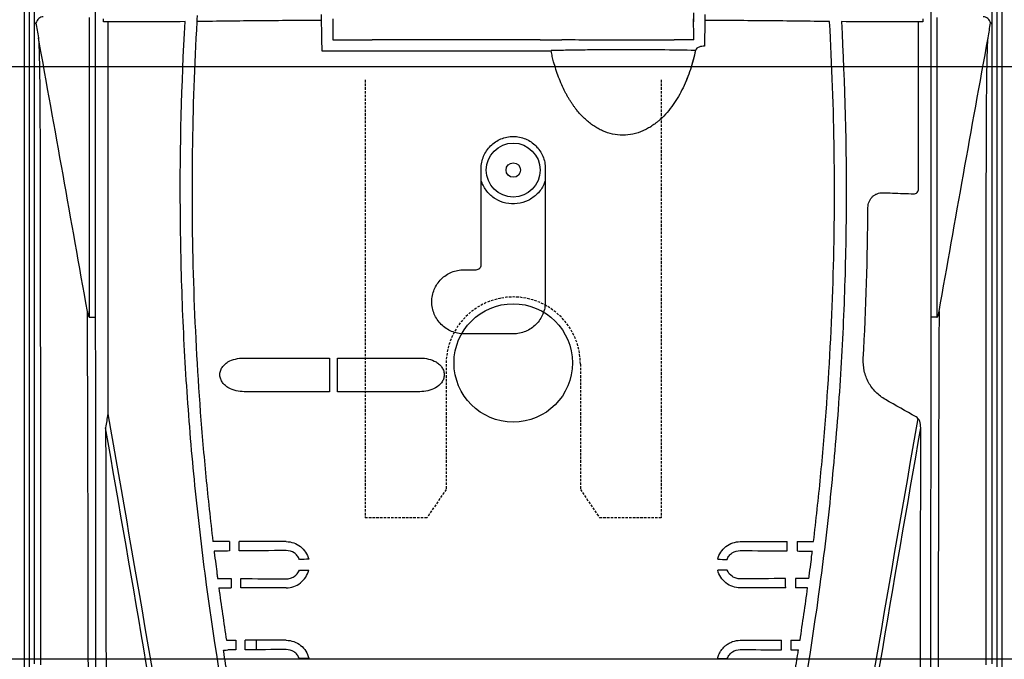
# Model space of a CAD drawing. Units: millimetres. Extents: x -3402 to 8400, y -2 to 6340.
# Drawn here: x 1698 to 1798, y 3941 to 4006 of the extents above; entities that cross this region are included whole.
import ezdxf
from ezdxf.enums import TextEntityAlignment as Align

# ---------------------------------------------------------------- set-up
doc = ezdxf.new("R2010")
doc.units = ezdxf.units.MM
doc.header["$MEASUREMENT"] = 0
doc.linetypes.add('DASHED2', pattern=[0.375, 0.25, -0.125])
doc.linetypes.add('HIDDEN', pattern=[0.375, 0.25, -0.125])
for name, color, linetype, lineweight in [('2DE_OBJ_LAMEL-APP', 130, 'Continuous', 25), ('2DE_OBJ_Lamel-DISTR', 255, 'Continuous', 18), ('2DE_TXTNUM', 11, 'Continuous', 9)]:
    doc.layers.add(name, color=color, linetype=linetype, lineweight=lineweight)
doc.layers.add('2DE_TXTPAR', color=41, linetype='Continuous')
doc.layers.add('Zaciski', color=30, linetype='DASHED2')
doc.layers.add('LAM_MONT', color=1, linetype='Continuous', plot=False)
doc.styles.add('CP_ATTR', font='ARIAL.TTF')
doc.styles.add('CP_ELATT', font='ARIAL.TTF')

# ---------------------------------------------------------------- blocks, each defined once
blk = doc.blocks.new('LML_73_81005_01')
at = {"layer": 'LAM_MONT'}
blk.add_circle((0, 0), 6, dxfattribs=at)
blk = doc.blocks.new('2dlam_73-81005-07_ztv0jtm')
at = {"layer": 'LAM_MONT'}
blk.add_lwpolyline([(0, -30), (907, -30), (907, 30), (0, 30)], close=True, dxfattribs=at)
blk.add_blockref('LML_73_81005_01', (753.5, 0))
at = {"linetype": 'ByBlock', "style": 'CP_ATTR', "flags": 9}
for tag, p in [('ORDER-NO', (1.07, -29.403)), ('PRODUCER', (1.07, -29.404)), ('NAME', (1.071, -29.397)), ('NUMBER', (1.071, -29.399)), ('GROUP', (1.071, -29.4)), ('ARTICLE', (1.071, -29.401)), ('CHARACTER', (1.078, -29.401)), ('TAG', (1.08, -29.397)), ('VOLTAGE', (1.081, -29.404)), ('OTHER', (1.082, -29.399)), ('POWER', (1.082, -29.403))]:
    blk.add_attdef(tag, text='', height=0.0005, dxfattribs=at).set_placement(p, align=Align.MIDDLE_LEFT)
blk = doc.blocks.new('2dapa_ars26v_apa-04_f6p1x6k')
for p, q in [((-49.5, -240.122), (-49.5, 276.878)), ((49.5, 276.878), (49.5, -240.122)), ((-49, -273.712), (-49, -95.753)), ((49, -95.622), (49, -273.712)), ((-18.29, -152.249), (-18.29, -152.273)), ((16.29, -152.272), (16.29, -152.278)), ((18.29, -152.273), (18.29, -152.249)), ((0, -182.056), (0, -182.024)), ((-26.028, -213.113), (-26.028, -214.072))]:
    blk.add_line(p, q)
at = {"flags": 128}
blk.add_lwpolyline([(2.714, -152.266), (0.587, -152.266), (-1.539, -152.266), (-3.666, -152.266), (-5.793, -152.266), (-7.919, -152.267), (-10.045, -152.268), (-12.17, -152.269), (-14.295, -152.27)], dxfattribs=at)
for radius in [2.732, 0.733]:
    blk.add_circle((0, -165.458), radius)
for centre, start, end in [((-41.167, -159.287), 89.3633, 92.15958), ((41.166, -159.287), 87.84042, 90.6367)]:
    blk.add_arc(centre, 8.846, start, end)
for points, degree in [([(-48.5, -150.669), (-48.5, -147.974), (-48.5, -145.157), (-48.5, -142.217)], 3), ([(48.5, -142.217), (48.5, -145.157), (48.5, -147.974), (48.5, -150.669)], 3), ([(-42.341, -149.435), (-42.342, -159.738), (-42.342, -170.042), (-42.341, -180.345)], 3), ([(18.266, -149.507), (18.274, -150.437)], 1), ([(42.34, -180.345), (42.341, -170.042), (42.342, -159.738), (42.34, -149.435)], 3), ([(-48.5, -150.669), (-48.5, -150.622), (-48.451, -150.577), (-48.359, -150.541)], 3), ([(-48.359, -150.541), (-48.269, -151.04), (-48.2, -151.542), (-48.11, -152.041)], 3), ([(-42.912, -180.378), (-42.913, -170.253), (-42.913, -160.126), (-42.912, -150)], 3), ([(-41.5, -150.447), (-41.5, -150.336), (-41.5, -150.228), (-41.5, -150.141)], 3), ([(-33.241, -150.414), (-35.854, -150.438), (-38.464, -150.453), (-41.069, -150.442)], 3), ([(-41.069, -150.442), (-41.069, -163.685), (-41.069, -176.929), (-41.069, -190.17)], 3), ([(-32.049, -150.402), (-32.05, -150.411), (-32.05, -150.42), (-32.051, -150.429)], 3), ([(-19.42, -150.294), (-19.422, -150.071), (-19.421, -149.855), (-19.416, -149.681)], 3), ([(-18.272, -150.117), (-18.278, -150.828), (-18.284, -151.538), (-18.29, -152.249)], 3), ([(18.29, -152.249), (18.284, -151.538), (18.277, -150.828), (18.271, -150.117)], 3), ([(19.419, -150.294), (19.413, -150.623), (19.407, -150.951), (19.4, -151.28)], 3), ([(19.415, -149.681), (19.42, -149.855), (19.422, -150.071), (19.419, -150.294)], 3), ([(32.05, -150.429), (32.05, -150.42), (32.049, -150.411), (32.049, -150.402)], 3), ([(41.068, -150.442), (38.463, -150.453), (35.854, -150.438), (33.241, -150.414)], 3), ([(41.068, -167.364), (41.068, -161.723), (41.068, -156.082), (41.068, -150.442)], 3), ([(41.5, -150.141), (41.5, -150.228), (41.5, -150.336), (41.5, -150.447)], 3), ([(42.912, -150), (42.913, -160.126), (42.913, -170.253), (42.912, -180.378)], 3), ([(48.109, -152.041), (48.2, -151.542), (48.269, -151.04), (48.359, -150.541)], 3), ([(48.5, -150.669), (48.5, -150.622), (48.451, -150.577), (48.359, -150.541)], 3), ([(-43.144, -179.786), (-44.778, -170.531), (-46.433, -161.282), (-48.11, -152.041)], 3), ([(-18.29, -152.273), (-16.958, -152.272), (-15.627, -152.271), (-14.295, -152.27)], 3), ([(2.714, -152.266), (3.45, -152.266), (4.185, -152.266), (4.921, -152.266)], 3), ([(18.29, -152.273), (17.623, -152.273), (16.957, -152.272), (16.29, -152.272)], 3), ([(43.143, -179.786), (44.778, -170.531), (46.433, -161.282), (48.109, -152.041)], 3), ([(3.837, -153.409), (-3.9, -153.41), (-11.639, -153.411), (-19.36, -153.409)], 3), ([(3.831, -153.356), (3.832, -153.374), (3.834, -153.392), (3.838, -153.409)], 3), ([(18.461, -153.325), (18.459, -153.33), (18.458, -153.335), (18.457, -153.34)], 3), ([(-3.25, -175.056), (-3.25, -171.806), (-3.25, -168.556), (-3.25, -165.306)], 3), ([(3.25, -165.306), (3.25, -169.806), (3.25, -174.306), (3.25, -178.806)], 3), ([(35.461, -184.577), (35.749, -179.472), (35.907, -174.364), (35.935, -169.251)], 3), ([(-5, -175.556), (-4.584, -175.556), (-4.167, -175.556), (-3.75, -175.556)], 3), ([(0, -182.056), (-1.667, -182.056), (-3.334, -182.056), (-5, -182.056)], 3), ([(-27.339, -184.514), (-24.435, -184.514), (-21.527, -184.514), (-18.616, -184.514)], 3), ([(-17.817, -184.514), (-15.008, -184.514), (-12.198, -184.514), (-9.386, -184.514)], 3), ([(-18.613, -187.915), (-21.499, -187.915), (-24.383, -187.915), (-27.262, -187.915)], 3), ([(-9.456, -187.915), (-12.243, -187.915), (-15.029, -187.915), (-17.813, -187.915)], 3), ([(40.818, -190.468), (39.781, -189.884), (38.744, -189.299), (37.707, -188.713)], 3), ([(-41.069, -190.17), (-38.201, -206.537), (-35.397, -222.913), (-32.649, -239.284)], 3), ([(40.988, -190.628), (40.945, -190.561), (40.887, -190.507), (40.818, -190.468)], 3), ([(40.988, -190.628), (38.148, -206.842), (35.371, -223.065), (32.649, -239.283)], 3), ([(41.297, -191.563), (41.262, -191.35), (41.227, -191.135), (41.191, -190.919)], 3), ([(-33.131, -239.356), (-35.798, -223.425), (-38.519, -207.49), (-41.297, -191.563)], 3), ([(33.131, -239.355), (35.798, -223.425), (38.519, -207.489), (41.297, -191.563)], 3), ([(-28.757, -203.113), (-29.313, -203.114), (-29.867, -203.114), (-30.422, -203.114)], 3), ([(-28.757, -203.113), (-28.757, -203.429), (-28.756, -203.745), (-28.755, -204.06)], 3), ([(-27.755, -204.052), (-27.755, -203.739), (-27.754, -203.426), (-27.753, -203.113)], 3), ([(-22.999, -203.113), (-24.585, -203.113), (-26.169, -203.113), (-27.753, -203.113)], 3), ([(22.999, -203.113), (24.584, -203.113), (26.169, -203.113), (27.752, -203.113)], 3), ([(27.755, -204.052), (27.754, -203.739), (27.753, -203.426), (27.752, -203.113)], 3), ([(28.757, -203.113), (28.756, -203.429), (28.755, -203.745), (28.754, -204.06)], 3), ([(28.757, -203.113), (29.312, -203.114), (29.867, -203.114), (30.422, -203.114)], 3), ([(-28.755, -204.06), (-29.272, -204.064), (-29.789, -204.069), (-30.306, -204.074)], 3), ([(-23, -204.016), (-24.586, -204.027), (-26.171, -204.039), (-27.755, -204.052)], 3), ([(23, -204.016), (24.586, -204.027), (26.171, -204.039), (27.755, -204.052)], 3), ([(28.754, -204.06), (29.272, -204.064), (29.789, -204.069), (30.305, -204.074)], 3), ([(-20.723, -204.905), (-21.036, -204.906), (-21.349, -204.908), (-21.662, -204.91)], 3), ([(20.722, -204.905), (21.035, -204.906), (21.348, -204.908), (21.661, -204.91)], 3), ([(-21.664, -205.998), (-21.35, -206), (-21.036, -206.002), (-20.722, -206.003)], 3), ([(21.664, -205.998), (21.35, -206), (21.036, -206.002), (20.722, -206.003)], 3), ([(-29.953, -206.833), (-29.497, -206.837), (-29.04, -206.84), (-28.582, -206.844)], 3), ([(-28.582, -206.844), (-28.582, -207.162), (-28.581, -207.479), (-28.58, -207.797)], 3), ([(-27.6, -207.797), (-27.599, -207.482), (-27.598, -207.167), (-27.597, -206.852)], 3), ([(-27.597, -206.852), (-26.066, -206.865), (-24.534, -206.876), (-23, -206.886)], 3), ([(27.597, -206.852), (26.066, -206.865), (24.533, -206.876), (23, -206.886)], 3), ([(27.6, -207.797), (27.599, -207.482), (27.598, -207.167), (27.597, -206.852)], 3), ([(28.582, -206.844), (28.581, -207.162), (28.58, -207.479), (28.579, -207.797)], 3), ([(29.953, -206.833), (29.496, -206.837), (29.039, -206.84), (28.582, -206.844)], 3), ([(-29.824, -207.797), (-29.583, -209.571), (-29.325, -211.343), (-29.054, -213.113)], 3), ([(-29.824, -207.797), (-29.409, -207.797), (-28.994, -207.797), (-28.58, -207.797)], 3), ([(-22.999, -207.797), (-24.534, -207.797), (-26.068, -207.797), (-27.6, -207.797)], 3), ([(27.6, -207.797), (26.067, -207.797), (24.533, -207.797), (22.999, -207.797)], 3), ([(29.824, -207.797), (29.409, -207.797), (28.994, -207.797), (28.579, -207.797)], 3), ([(29.053, -213.113), (29.325, -211.343), (29.582, -209.571), (29.824, -207.797)], 3), ([(-29.054, -213.113), (-28.743, -213.113), (-28.431, -213.113), (-28.12, -213.113)], 3), ([(-28.12, -213.113), (-28.119, -213.438), (-28.118, -213.763), (-28.117, -214.088)], 3), ([(-27.173, -214.08), (-27.172, -213.758), (-27.17, -213.436), (-27.169, -213.113)], 3), ([(22.999, -213.113), (24.39, -213.113), (25.78, -213.113), (27.169, -213.113)], 3), ([(27.172, -214.08), (27.171, -213.758), (27.17, -213.436), (27.169, -213.113)], 3), ([(28.12, -213.113), (28.119, -213.438), (28.117, -213.763), (28.116, -214.088)], 3), ([(28.12, -213.113), (28.431, -213.113), (28.742, -213.113), (29.053, -213.113)], 3), ([(-28.117, -214.088), (-28.378, -214.09), (-28.639, -214.092), (-28.901, -214.094)], 3), ([(-23, -214.049), (-24.392, -214.059), (-25.783, -214.069), (-27.173, -214.08)], 3), ([(23, -214.049), (24.392, -214.059), (25.782, -214.069), (27.172, -214.08)], 3), ([(28.116, -214.088), (28.378, -214.09), (28.639, -214.092), (28.901, -214.094)], 3), ([(-20.715, -214.938), (-21.038, -214.94), (-21.361, -214.942), (-21.684, -214.944)], 3), ([(20.715, -214.938), (21.038, -214.94), (21.361, -214.942), (21.684, -214.944)], 3)]:
    blk.add_open_spline(points, degree=degree)
for points, knots in [([(-47.608, -149.917), (-47.695, -149.915), (-47.78, -149.931), (-47.94, -149.999), (-48.013, -150.048), (-48.203, -150.226), (-48.294, -150.379), (-48.359, -150.541)], [0, 0, 0, 0, 0.25, 0.25, 0.5, 0.5, 1, 1, 1, 1]), ([(-27.936, -226.276), (-29.179, -220.042), (-30.222, -213.777), (-31.489, -204.331), (-31.862, -201.173), (-32.506, -194.851), (-32.778, -191.686), (-33.221, -185.349), (-33.393, -182.177), (-33.635, -175.824), (-33.705, -172.645), (-33.766, -163.114), (-33.604, -156.762), (-33.241, -150.414)], [0, 0, 0, 0, 0.25, 0.25, 0.375, 0.375, 0.5, 0.5, 0.625, 0.625, 0.75, 0.75, 1, 1, 1, 1]), ([(-32.051, -150.429), (-32.555, -159.213), (-32.671, -168.016), (-32.263, -181.206), (-32.031, -185.597), (-31.536, -192.177), (-31.347, -194.367), (-30.921, -198.744), (-30.682, -200.93), (-30.422, -203.114)], [0, 0, 0, 0, 0.5, 0.5, 0.75, 0.75, 0.875, 0.875, 1, 1, 1, 1]), ([(-32.024, -149.79), (-32.029, -149.876), (-32.034, -149.974), (-32.043, -150.183), (-32.046, -150.291), (-32.049, -150.402)], [0, 0, 0, 0, 0.5, 0.5, 1, 1, 1, 1]), ([(-19.42, -150.294), (-21.527, -150.3), (-23.633, -150.314), (-27.843, -150.355), (-29.947, -150.381), (-32.049, -150.402)], [0, 0, 0, 0, 0.5, 0.5, 1, 1, 1, 1]), ([(-19.36, -153.409), (-19.367, -153.076), (-19.373, -152.742), (-19.379, -152.409), (-19.393, -151.704), (-19.406, -150.999), (-19.42, -150.294)], [0, 0, 0, 0, 0.001, 0.001, 0.001, 0.003115743, 0.003115743, 0.003115743, 0.003115743]), ([(32.049, -150.402), (29.947, -150.381), (27.842, -150.355), (23.633, -150.314), (21.526, -150.3), (19.419, -150.294)], [0, 0, 0, 0, 0.5, 0.5, 1, 1, 1, 1]), ([(33.241, -150.414), (33.604, -156.762), (33.765, -163.114), (33.705, -172.647), (33.634, -175.827), (33.392, -182.178), (33.221, -185.35), (32.778, -191.687), (32.506, -194.852), (31.861, -201.175), (31.489, -204.333), (30.222, -213.778), (29.178, -220.042), (27.936, -226.276)], [0, 0, 0, 0, 0.25, 0.25, 0.375, 0.375, 0.5, 0.5, 0.625, 0.625, 0.75, 0.75, 1, 1, 1, 1]), ([(30.422, -203.114), (30.682, -200.93), (30.921, -198.744), (31.347, -194.367), (31.536, -192.176), (32.03, -185.597), (32.263, -181.205), (32.671, -168.015), (32.555, -159.213), (32.05, -150.429)], [0, 0, 0, 0, 0.125, 0.125, 0.25, 0.25, 0.5, 0.5, 1, 1, 1, 1]), ([(48.359, -150.541), (48.326, -150.46), (48.288, -150.383), (48.195, -150.237), (48.14, -150.167), (48.013, -150.049), (47.94, -149.999), (47.781, -149.932), (47.695, -149.915), (47.607, -149.917)], [0, 0, 0, 0, 0.25, 0.25, 0.5, 0.5, 0.75, 0.75, 1, 1, 1, 1]), ([(-48.5, -215.495), (-48.5, -204.717), (-48.5, -193.923), (-48.5, -177.711), (-48.5, -172.303), (-48.5, -164.188), (-48.5, -161.483), (-48.5, -157.424), (-48.5, -156.07), (-48.5, -154.041), (-48.5, -153.365), (-48.5, -152.351), (-48.5, -152.013), (-48.5, -151.339), (-48.5, -151.002), (-48.5, -150.669)], [0, 0, 0, 0, 0.5, 0.5, 0.75, 0.75, 0.875, 0.875, 0.9375, 0.9375, 0.96875, 0.96875, 0.984375, 0.984375, 1, 1, 1, 1]), ([(19.4, -151.28), (19.395, -151.566), (19.39, -151.852), (19.384, -152.138), (19.379, -152.398), (19.374, -152.658), (19.369, -152.918)], [0, 0, 0, 0, 0.000858598, 0.000858598, 0.000858598, 0.001638596, 0.001638596, 0.001638596, 0.001638596]), ([(48.5, -150.669), (48.5, -151.002), (48.5, -151.339), (48.5, -152.013), (48.5, -152.351), (48.5, -153.365), (48.5, -154.041), (48.5, -156.07), (48.5, -157.424), (48.5, -161.483), (48.5, -164.188), (48.5, -172.303), (48.5, -177.711), (48.5, -193.923), (48.5, -204.717), (48.5, -215.495)], [0, 0, 0, 0, 0.015625, 0.015625, 0.03125, 0.03125, 0.0625, 0.0625, 0.125, 0.125, 0.25, 0.25, 0.5, 0.5, 1, 1, 1, 1]), ([(-48.11, -152.041), (-48.084, -152.373), (-48.067, -152.704), (-48.039, -153.368), (-48.028, -153.699), (-48.002, -154.694), (-47.991, -155.358), (-47.965, -157.348), (-47.957, -158.675), (-47.935, -162.654), (-47.93, -165.307), (-47.915, -173.262), (-47.912, -178.563), (-47.903, -194.456), (-47.901, -205.037), (-47.899, -215.603)], [0, 0, 0, 0, 0.015625, 0.015625, 0.03125, 0.03125, 0.0625, 0.0625, 0.125, 0.125, 0.25, 0.25, 0.5, 0.5, 1, 1, 1, 1]), ([(16.29, -152.278), (15.62, -152.281), (14.934, -152.283), (13.175, -152.288), (12.09, -152.289), (8.826, -152.287), (6.641, -152.279), (4.921, -152.266)], [0.1825997, 0.1825997, 0.1825997, 0.1825997, 0.3087859, 0.3087859, 0.5021059, 0.5021059, 0.888746, 0.888746, 0.888746, 0.888746]), ([(47.899, -215.603), (47.901, -205.037), (47.903, -194.456), (47.912, -178.563), (47.915, -173.262), (47.929, -165.307), (47.935, -162.654), (47.956, -158.675), (47.965, -157.348), (47.991, -155.358), (48.002, -154.694), (48.028, -153.699), (48.038, -153.368), (48.066, -152.704), (48.084, -152.373), (48.109, -152.041)], [0, 0, 0, 0, 0.5, 0.5, 0.75, 0.75, 0.875, 0.875, 0.9375, 0.9375, 0.96875, 0.96875, 0.984375, 0.984375, 1, 1, 1, 1]), ([(18.457, -153.34), (17.336, -153.314), (16.151, -153.295), (14.589, -153.279), (14.272, -153.276), (13.634, -153.272), (13.315, -153.27), (12.357, -153.266), (11.717, -153.265), (10.756, -153.266), (10.435, -153.266), (9.793, -153.269), (9.47, -153.271), (8.518, -153.277), (7.896, -153.283), (6.681, -153.298), (6.087, -153.307), (4.927, -153.329), (4.366, -153.342), (3.831, -153.356)], [0, 0, 0, 0, 0.25, 0.25, 0.3125, 0.3125, 0.375, 0.375, 0.5, 0.5, 0.5625, 0.5625, 0.625, 0.625, 0.75, 0.75, 0.875, 0.875, 1, 1, 1, 1]), ([(6.112, -158.951), (6.051, -158.864), (5.929, -158.689), (5.754, -158.418), (5.584, -158.138), (5.419, -157.848), (5.186, -157.411), (4.901, -156.812), (4.592, -156.052), (4.32, -155.269), (4.115, -154.569), (3.955, -153.945), (3.877, -153.589), (3.837, -153.409)], [0, 0, 0, 0, 0.052633, 0.106106, 0.160468, 0.215764, 0.272037, 0.406651, 0.54567, 0.679881, 0.818391, 0.908606, 1, 1, 1, 1]), ([(18.461, -153.325), (18.323, -153.977), (18.152, -154.619), (17.738, -155.883), (17.493, -156.509), (16.918, -157.706), (16.59, -158.28), (16.019, -159.094), (15.815, -159.357), (15.375, -159.864), (15.142, -160.103), (14.895, -160.326)], [0, 0, 0, 0, 0.25, 0.25, 0.5, 0.5, 0.75, 0.75, 0.875, 0.875, 1, 1, 1, 1]), ([(18.457, -153.34), (18.319, -153.989), (18.149, -154.631), (17.734, -155.896), (17.49, -156.515), (16.917, -157.707), (16.59, -158.282), (15.82, -159.375), (15.389, -159.881), (14.895, -160.326)], [0, 0, 0, 0, 0.25, 0.25, 0.5, 0.5, 0.75, 0.75, 1, 1, 1, 1]), ([(19.369, -152.918), (19.192, -152.908), (19.018, -152.928), (18.766, -153.018), (18.686, -153.057), (18.545, -153.167), (18.484, -153.238), (18.461, -153.325)], [0, 0, 0, 0, 0.5, 0.5, 0.75, 0.75, 1, 1, 1, 1]), ([(7.306, -160.315), (7.246, -160.259), (7.125, -160.146), (6.949, -159.968), (6.776, -159.782), (6.605, -159.587), (6.437, -159.383), (6.272, -159.171), (6.166, -159.025), (6.112, -158.951)], [0, 0, 0, 0, 0.135561, 0.273328, 0.413445, 0.556046, 0.701259, 0.849206, 1, 1, 1, 1]), ([(14.895, -160.326), (14.826, -160.387), (14.689, -160.508), (14.477, -160.679), (14.262, -160.84), (14.045, -160.99), (13.824, -161.129), (13.601, -161.257), (13.374, -161.374), (12.899, -161.595), (12.148, -161.843), (11.099, -161.956), (10.049, -161.845), (9.216, -161.568), (8.59, -161.258), (8.147, -160.988), (7.714, -160.675), (7.443, -160.436), (7.306, -160.315)], [0, 0, 0, 0, 0.0328809, 0.0652041, 0.0970153, 0.1283623, 0.1592953, 0.1898663, 0.2201294, 0.25014, 0.3765811, 0.4997864, 0.6233974, 0.7499089, 0.8101783, 0.8716625, 0.9348011, 1, 1, 1, 1]), ([(-3.25, -165.306), (-3.25, -165.091), (-3.229, -164.88), (-3.147, -164.465), (-3.084, -164.258), (-2.921, -163.865), (-2.821, -163.678), (-2.585, -163.325), (-2.448, -163.157), (-2.148, -162.858), (-1.985, -162.723), (-1.629, -162.485), (-1.44, -162.384), (-1.049, -162.222), (-0.844, -162.16), (-0.425, -162.076), (-0.214, -162.056), (0.21, -162.056), (0.425, -162.077), (0.842, -162.159), (1.044, -162.221), (1.438, -162.383), (1.628, -162.485), (1.98, -162.72), (2.145, -162.854), (2.448, -163.157), (2.583, -163.322), (2.818, -163.674), (2.92, -163.864), (3.083, -164.257), (3.145, -164.46), (3.228, -164.876), (3.25, -165.091), (3.25, -165.306)], [0, 0, 0, 0, 0.0625, 0.0625, 0.125, 0.125, 0.1875, 0.1875, 0.25, 0.25, 0.3125, 0.3125, 0.375, 0.375, 0.4375, 0.4375, 0.5, 0.5, 0.5625, 0.5625, 0.625, 0.625, 0.6875, 0.6875, 0.75, 0.75, 0.8125, 0.8125, 0.875, 0.875, 0.9375, 0.9375, 1, 1, 1, 1]), ([(3.218, -166.493), (3.184, -166.636), (3.061, -167.155), (2.473, -167.903), (1.54, -168.595), (0.411, -168.925), (-0.761, -168.867), (-1.841, -168.421), (-2.734, -167.656), (-3.058, -166.962), (-3.219, -166.619)], [0, 0, 0, 0, 0.052035, 0.187929, 0.323779, 0.459603, 0.595431, 0.731289, 0.86719, 1, 1, 1, 1]), ([(40.567, -167.864), (40.7, -167.869), (40.831, -167.816), (41.016, -167.629), (41.068, -167.497), (41.068, -167.364)], [0, 0, 0, 0, 0.5, 0.5, 1, 1, 1, 1]), ([(35.935, -169.251), (35.936, -169.051), (35.974, -168.855), (36.085, -168.579), (36.131, -168.492), (36.238, -168.327), (36.301, -168.249), (36.44, -168.109), (36.515, -168.047), (36.68, -167.937), (36.768, -167.891), (37.041, -167.782), (37.24, -167.747), (37.438, -167.754)], [0, 0, 0, 0, 0.25, 0.25, 0.375, 0.375, 0.5, 0.5, 0.625, 0.625, 0.75, 0.75, 1, 1, 1, 1]), ([(37.438, -167.754), (37.768, -167.765), (38.099, -167.776), (38.429, -167.788), (39.142, -167.812), (39.855, -167.838), (40.567, -167.864)], [0, 0, 0, 0, 0.001000001, 0.001000001, 0.001000001, 0.00315817, 0.00315817, 0.00315817, 0.00315817]), ([(-5, -182.056), (-5.215, -182.056), (-5.426, -182.035), (-5.841, -181.952), (-6.048, -181.89), (-6.441, -181.726), (-6.628, -181.627), (-6.981, -181.391), (-7.148, -181.254), (-7.448, -180.954), (-7.583, -180.79), (-7.821, -180.435), (-7.921, -180.246), (-8.084, -179.854), (-8.146, -179.65), (-8.229, -179.23), (-8.25, -179.019), (-8.25, -178.595), (-8.229, -178.38), (-8.146, -177.963), (-8.085, -177.761), (-7.922, -177.367), (-7.821, -177.177), (-7.585, -176.825), (-7.451, -176.661), (-7.148, -176.357), (-6.984, -176.222), (-6.632, -175.987), (-6.442, -175.885), (-6.048, -175.722), (-5.846, -175.66), (-5.43, -175.577), (-5.215, -175.556), (-5, -175.556)], [0, 0, 0, 0, 0.0625, 0.0625, 0.125, 0.125, 0.1875, 0.1875, 0.25, 0.25, 0.3125, 0.3125, 0.375, 0.375, 0.4375, 0.4375, 0.5, 0.5, 0.5625, 0.5625, 0.625, 0.625, 0.6875, 0.6875, 0.75, 0.75, 0.8125, 0.8125, 0.875, 0.875, 0.9375, 0.9375, 1, 1, 1, 1]), ([(-3.75, -175.556), (-3.618, -175.556), (-3.489, -175.501), (-3.305, -175.317), (-3.25, -175.188), (-3.25, -175.056)], [0, 0, 0, 0, 0.5, 0.5, 1, 1, 1, 1]), ([(3.25, -178.806), (3.25, -179.02), (3.229, -179.231), (3.146, -179.646), (3.084, -179.853), (2.921, -180.246), (2.821, -180.433), (2.586, -180.786), (2.449, -180.953), (2.149, -181.253), (1.986, -181.387), (1.631, -181.625), (1.442, -181.726), (1.051, -181.888), (0.847, -181.951), (0.427, -182.035), (0.214, -182.056), (0, -182.056)], [0, 0, 0, 0, 0.125, 0.125, 0.25, 0.25, 0.375, 0.375, 0.5, 0.5, 0.625, 0.625, 0.75, 0.75, 0.875, 0.875, 1, 1, 1, 1]), ([(-43.038, -219.662), (-43.049, -213.023), (-43.061, -206.379), (-43.084, -196.407), (-43.092, -193.083), (-43.113, -186.433), (-43.125, -183.108), (-43.144, -179.786)], [0, 0, 0, 0, 0.5, 0.5, 0.75, 0.75, 1, 1, 1, 1]), ([(-43.144, -179.786), (-43.131, -179.855), (-43.118, -179.924), (-43.102, -179.992), (-43.091, -180.038), (-43.08, -180.084), (-43.066, -180.13), (-43.057, -180.161), (-43.047, -180.192), (-43.035, -180.223), (-43.027, -180.244), (-43.018, -180.265), (-43.008, -180.285), (-42.998, -180.305), (-42.986, -180.326), (-42.971, -180.344), (-42.965, -180.351), (-42.958, -180.358), (-42.95, -180.363), (-42.943, -180.369), (-42.934, -180.374), (-42.925, -180.377), (-42.921, -180.378), (-42.916, -180.378), (-42.912, -180.378)], [0, 0, 0, 0, 0.0002101374, 0.0002101374, 0.0002101374, 0.0003530402, 0.0003530402, 0.0003530402, 0.0004508694, 0.0004508694, 0.0004508694, 0.0005185345, 0.0005185345, 0.0005185345, 0.0005888505, 0.0005888505, 0.0005888505, 0.0006172893, 0.0006172893, 0.0006172893, 0.0006463311, 0.0006463311, 0.0006463311, 0.0006592983, 0.0006592983, 0.0006592983, 0.0006592983]), ([(-42.912, -180.378), (-42.77, -180.38), (-42.622, -180.377), (-42.408, -180.364), (-42.342, -180.355), (-42.341, -180.345)], [0, 0, 0, 0, 0.5, 0.5, 1, 1, 1, 1]), ([(-42.341, -180.345), (-42.337, -183.604), (-42.334, -186.867), (-42.328, -193.392), (-42.325, -196.654), (-42.315, -206.439), (-42.308, -212.958), (-42.301, -219.473)], [0, 0, 0, 0, 0.25, 0.25, 0.5, 0.5, 1, 1, 1, 1]), ([(42.301, -219.473), (42.308, -212.958), (42.314, -206.438), (42.324, -196.654), (42.327, -193.391), (42.334, -186.867), (42.337, -183.604), (42.34, -180.345)], [0, 0, 0, 0, 0.5, 0.5, 0.75, 0.75, 1, 1, 1, 1]), ([(42.912, -180.378), (42.77, -180.38), (42.622, -180.377), (42.407, -180.364), (42.342, -180.355), (42.34, -180.345)], [0, 0, 0, 0, 0.5, 0.5, 1, 1, 1, 1]), ([(42.912, -180.378), (42.94, -180.378), (42.962, -180.356), (42.995, -180.312), (43.007, -180.287), (43.041, -180.212), (43.058, -180.16), (43.102, -180.001), (43.124, -179.894), (43.143, -179.786)], [0, 0, 0, 0, 0.125, 0.125, 0.25, 0.25, 0.5, 0.5, 1, 1, 1, 1]), ([(43.143, -179.786), (43.124, -183.108), (43.112, -186.433), (43.092, -193.083), (43.083, -196.407), (43.061, -206.379), (43.049, -213.023), (43.037, -219.662)], [0, 0, 0, 0, 0.25, 0.25, 0.5, 0.5, 1, 1, 1, 1]), ([(-27.262, -187.915), (-27.536, -187.915), (-27.809, -187.888), (-28.34, -187.765), (-28.595, -187.672), (-28.952, -187.466), (-29.064, -187.388), (-29.27, -187.211), (-29.365, -187.109), (-29.526, -186.887), (-29.592, -186.765), (-29.686, -186.507), (-29.713, -186.37), (-29.722, -186.097), (-29.704, -185.96), (-29.626, -185.696), (-29.567, -185.573), (-29.416, -185.342), (-29.327, -185.239), (-29.127, -185.055), (-29.015, -184.973), (-28.666, -184.763), (-28.406, -184.666), (-27.881, -184.542), (-27.612, -184.514), (-27.339, -184.514)], [0, 0, 0, 0, 0.125, 0.125, 0.25, 0.25, 0.3125, 0.3125, 0.375, 0.375, 0.4375, 0.4375, 0.5, 0.5, 0.5625, 0.5625, 0.625, 0.625, 0.6875, 0.6875, 0.75, 0.75, 0.875, 0.875, 1, 1, 1, 1]), ([(-18.616, -184.514), (-18.616, -185.078), (-18.615, -185.642), (-18.615, -186.206), (-18.614, -186.776), (-18.613, -187.346), (-18.613, -187.915)], [0, 0, 0, 0, 0.001691876, 0.001691876, 0.001691876, 0.003401982, 0.003401982, 0.003401982, 0.003401982]), ([(-17.813, -187.915), (-17.814, -187.346), (-17.814, -186.776), (-17.815, -186.206), (-17.815, -185.642), (-17.816, -185.078), (-17.817, -184.514)], [0, 0, 0, 0, 0.001710109, 0.001710109, 0.001710109, 0.003401983, 0.003401983, 0.003401983, 0.003401983]), ([(-9.386, -184.514), (-9.112, -184.514), (-8.837, -184.543), (-8.306, -184.669), (-8.049, -184.765), (-7.696, -184.978), (-7.586, -185.058), (-7.385, -185.244), (-7.294, -185.349), (-7.144, -185.578), (-7.084, -185.705), (-7.008, -185.967), (-6.99, -186.107), (-7, -186.379), (-7.028, -186.516), (-7.123, -186.773), (-7.19, -186.894), (-7.433, -187.226), (-7.65, -187.404), (-8.123, -187.673), (-8.385, -187.768), (-8.913, -187.888), (-9.182, -187.915), (-9.456, -187.915)], [0, 0, 0, 0, 0.125, 0.125, 0.25, 0.25, 0.3125, 0.3125, 0.375, 0.375, 0.4375, 0.4375, 0.5, 0.5, 0.5625, 0.5625, 0.625, 0.625, 0.75, 0.75, 0.875, 0.875, 1, 1, 1, 1]), ([(37.707, -188.713), (37.346, -188.508), (37.021, -188.259), (36.587, -187.818), (36.451, -187.659), (36.205, -187.327), (36.095, -187.154), (35.898, -186.792), (35.812, -186.603), (35.666, -186.213), (35.607, -186.015), (35.472, -185.413), (35.438, -184.994), (35.461, -184.577)], [0, 0, 0, 0, 0.25, 0.25, 0.375, 0.375, 0.5, 0.5, 0.625, 0.625, 0.75, 0.75, 1, 1, 1, 1]), ([(-41.069, -190.17), (-41.107, -190.405), (-41.146, -190.638), (-41.222, -191.103), (-41.26, -191.335), (-41.297, -191.563)], [0, 0, 0, 0, 0.5, 0.5, 1, 1, 1, 1]), ([(41.191, -190.919), (41.181, -190.858), (41.153, -190.803), (41.08, -190.707), (41.036, -190.666), (40.988, -190.628)], [0, 0, 0, 0, 0.5, 0.5, 1, 1, 1, 1]), ([(-41.297, -191.563), (-41.284, -195.822), (-41.276, -200.085), (-41.263, -208.609), (-41.258, -212.87), (-41.254, -217.129)], [0, 0, 0, 0, 0.5, 0.5, 1, 1, 1, 1]), ([(41.254, -217.129), (41.258, -212.87), (41.262, -208.609), (41.276, -200.085), (41.284, -195.822), (41.297, -191.563)], [0, 0, 0, 0, 0.5, 0.5, 1, 1, 1, 1]), ([(-22.999, -203.113), (-22.737, -203.113), (-22.482, -203.156), (-21.986, -203.327), (-21.758, -203.452), (-21.346, -203.776), (-21.171, -203.968), (-20.887, -204.41), (-20.784, -204.649), (-20.723, -204.905)], [0, 0, 0, 0, 0.25, 0.25, 0.5, 0.5, 0.75, 0.75, 1, 1, 1, 1]), ([(20.722, -204.905), (20.784, -204.65), (20.887, -204.41), (21.17, -203.969), (21.345, -203.776), (21.756, -203.453), (21.985, -203.328), (22.479, -203.157), (22.737, -203.113), (22.999, -203.113)], [0, 0, 0, 0, 0.25, 0.25, 0.5, 0.5, 0.75, 0.75, 1, 1, 1, 1]), ([(-30.306, -204.074), (-30.301, -204.11), (-30.297, -204.147), (-30.292, -204.184), (-30.242, -204.59), (-30.191, -204.996), (-30.139, -205.402), (-30.098, -205.727), (-30.056, -206.052), (-30.013, -206.377), (-29.993, -206.529), (-29.973, -206.681), (-29.953, -206.833)], [0.000118842, 0.000118842, 0.000118842, 0.000118842, 0.00023041, 0.00023041, 0.00023041, 0.001457467, 0.001457467, 0.001457467, 0.002441725, 0.002441725, 0.002441725, 0.002900845, 0.002900845, 0.002900845, 0.002900845]), ([(-21.662, -204.91), (-21.716, -204.777), (-21.788, -204.655), (-21.969, -204.434), (-22.075, -204.337), (-22.43, -204.1), (-22.714, -204.015), (-23, -204.016)], [0, 0, 0, 0, 0.25, 0.25, 0.5, 0.5, 1, 1, 1, 1]), ([(21.661, -204.91), (21.716, -204.777), (21.788, -204.655), (21.969, -204.434), (22.075, -204.337), (22.429, -204.1), (22.713, -204.015), (23, -204.016)], [0, 0, 0, 0, 0.25, 0.25, 0.5, 0.5, 1, 1, 1, 1]), ([(29.953, -206.833), (29.962, -206.761), (29.972, -206.689), (29.981, -206.618), (30.035, -206.213), (30.087, -205.807), (30.139, -205.402), (30.181, -205.076), (30.221, -204.751), (30.262, -204.425), (30.276, -204.308), (30.291, -204.191), (30.305, -204.074)], [0.000124227, 0.000124227, 0.000124227, 0.000124227, 0.000340715, 0.000340715, 0.000340715, 0.001567605, 0.001567605, 0.001567605, 0.002551862, 0.002551862, 0.002551862, 0.002906229, 0.002906229, 0.002906229, 0.002906229]), ([(-23, -206.886), (-22.857, -206.887), (-22.717, -206.867), (-22.445, -206.786), (-22.315, -206.725), (-21.962, -206.491), (-21.773, -206.263), (-21.664, -205.998)], [0, 0, 0, 0, 0.25, 0.25, 0.5, 0.5, 1, 1, 1, 1]), ([(-22.999, -207.797), (-22.736, -207.797), (-22.481, -207.754), (-21.985, -207.582), (-21.758, -207.458), (-21.345, -207.134), (-21.17, -206.942), (-20.887, -206.5), (-20.784, -206.258), (-20.722, -206.003)], [0, 0, 0, 0, 0.25, 0.25, 0.5, 0.5, 0.75, 0.75, 1, 1, 1, 1]), ([(22.999, -207.797), (22.736, -207.797), (22.48, -207.754), (21.984, -207.582), (21.756, -207.458), (21.344, -207.133), (21.169, -206.94), (20.886, -206.499), (20.783, -206.259), (20.722, -206.003)], [0, 0, 0, 0, 0.25, 0.25, 0.5, 0.5, 0.75, 0.75, 1, 1, 1, 1]), ([(23, -206.886), (22.857, -206.887), (22.717, -206.867), (22.445, -206.786), (22.315, -206.725), (21.961, -206.491), (21.773, -206.263), (21.664, -205.998)], [0, 0, 0, 0, 0.25, 0.25, 0.5, 0.5, 1, 1, 1, 1]), ([(-22.999, -213.113), (-23.593, -213.113), (-24.186, -213.113), (-24.78, -213.113), (-25.536, -213.113), (-26.293, -213.113), (-27.049, -213.113), (-27.089, -213.113), (-27.129, -213.113), (-27.169, -213.113)], [0, 0, 0, 0, 0.001786394, 0.001786394, 0.001786394, 0.004063589, 0.004063589, 0.004063589, 0.004184887, 0.004184887, 0.004184887, 0.004184887]), ([(-22.999, -213.113), (-22.734, -213.113), (-22.476, -213.157), (-21.975, -213.332), (-21.746, -213.459), (-21.331, -213.79), (-21.156, -213.986), (-20.874, -214.436), (-20.774, -214.679), (-20.715, -214.938)], [0, 0, 0, 0, 0.25, 0.25, 0.5, 0.5, 0.75, 0.75, 1, 1, 1, 1]), ([(20.715, -214.938), (20.744, -214.809), (20.784, -214.682), (20.884, -214.44), (20.944, -214.324), (21.084, -214.1), (21.164, -213.993), (21.339, -213.798), (21.434, -213.708), (21.64, -213.543), (21.751, -213.469), (21.98, -213.342), (22.1, -213.289), (22.473, -213.158), (22.734, -213.113), (22.999, -213.113)], [0, 0, 0, 0, 0.125, 0.125, 0.25, 0.25, 0.375, 0.375, 0.5, 0.5, 0.625, 0.625, 0.75, 0.75, 1, 1, 1, 1]), ([(-29.349, -214.137), (-29.348, -214.126), (-29.302, -214.116), (-29.138, -214.1), (-29.023, -214.095), (-28.901, -214.094)], [0, 0, 0, 0, 0.5, 0.5, 1, 1, 1, 1]), ([(-28.923, -216.768), (-28.941, -216.658), (-28.96, -216.548), (-28.978, -216.438), (-29.033, -216.107), (-29.087, -215.777), (-29.14, -215.446), (-29.205, -215.042), (-29.27, -214.639), (-29.333, -214.235), (-29.339, -214.202), (-29.344, -214.17), (-29.349, -214.137)], [0.000190149, 0.000190149, 0.000190149, 0.000190149, 0.000525001, 0.000525001, 0.000525001, 0.001530635, 0.001530635, 0.001530635, 0.002757146, 0.002757146, 0.002757146, 0.002856591, 0.002856591, 0.002856591, 0.002856591]), ([(-21.684, -214.944), (-21.736, -214.811), (-21.806, -214.689), (-21.982, -214.468), (-22.086, -214.371), (-22.436, -214.133), (-22.716, -214.047), (-23, -214.049)], [0, 0, 0, 0, 0.25, 0.25, 0.5, 0.5, 1, 1, 1, 1]), ([(21.684, -214.944), (21.736, -214.811), (21.805, -214.689), (21.982, -214.468), (22.086, -214.371), (22.435, -214.133), (22.716, -214.047), (23, -214.049)], [0, 0, 0, 0, 0.25, 0.25, 0.5, 0.5, 1, 1, 1, 1]), ([(28.46, -216.811), (28.472, -216.739), (28.484, -216.668), (28.496, -216.596), (28.563, -216.193), (28.629, -215.79), (28.694, -215.387), (28.748, -215.057), (28.8, -214.726), (28.853, -214.396), (28.869, -214.295), (28.885, -214.195), (28.901, -214.094)], [0.000147067, 0.000147067, 0.000147067, 0.000147067, 0.000364283, 0.000364283, 0.000364283, 0.001590378, 0.001590378, 0.001590378, 0.002594781, 0.002594781, 0.002594781, 0.002900028, 0.002900028, 0.002900028, 0.002900028])]:
    blk.add_open_spline(points, degree=3, knots=knots)
at = {"layer": 'Zaciski'}
for p, q in [((-15.003, -156.323), (-15.003, -200.706)), ((14.997, -156.323), (14.997, -200.706))]:
    blk.add_line(p, q, dxfattribs=at)
at = {"layer": 'Zaciski', "linetype": 'HIDDEN'}
for p, q in [((-6.804, -185.122), (-6.804, -197.824)), ((6.804, -185.122), (6.804, -197.824)), ((-6.804, -197.824), (-8.748, -200.706)), ((6.804, -197.824), (8.748, -200.706)), ((-8.748, -200.706), (-15.003, -200.706)), ((14.997, -200.706), (8.748, -200.706))]:
    blk.add_line(p, q, dxfattribs=at)
blk.add_arc((0, -185.122), 6.804, 0, 180, dxfattribs=at)
at = {"linetype": 'ByBlock', "style": 'CP_ATTR', "flags": 9}
for tag, p in [('NAME', (-0.092, -0.018)), ('NUMBER', (-0.092, -0.018)), ('GROUP', (-0.092, -0.018)), ('ARTICLE', (-0.092, -0.018)), ('TEMPERATURE', (-0.092, -0.018)), ('FLOW', (-0.092, -0.018)), ('CHARACTER', (-0.092, -0.018)), ('ORDER-NO', (-0.092, -0.019)), ('PRODUCER', (-0.092, -0.019)), ('CURRENT', (-0.092, -0.019)), ('PN', (-0.091, -0.018)), ('OTHER', (-0.091, -0.018)), ('DN', (-0.091, -0.019)), ('VOLTAGE', (-0.091, -0.019)), ('POWER', (-0.091, -0.019))]:
    blk.add_attdef(tag, text='', height=0.00005, dxfattribs=at).set_placement(p, align=Align.MIDDLE_LEFT)
at = {"layer": '2DE_TXTNUM', "linetype": 'ByBlock', "style": 'CP_ELATT', "width": 0.8, "flags": 8}
blk.add_attdef('TAG', text='', height=10, dxfattribs=at).set_placement((0, 261.254), align=Align.CENTER)
at = {"layer": '2DE_TXTPAR', "linetype": 'ByBlock', "style": 'CP_ATTR', "flags": 8}
blk.add_attdef('PRODUCT-TYPE', text='', height=7, dxfattribs=at).set_placement((0, 92), align=Align.CENTER)

msp = doc.modelspace()

# ---------------------------------------------------------------- block references
at = {"layer": '2DE_OBJ_LAMEL-APP'}
msp.add_blockref('2dapa_ars26v_apa-04_f6p1x6k', (1747.914, 4155.801), dxfattribs=at)
at = {"layer": '2DE_OBJ_Lamel-DISTR'}
msp.add_blockref('2dlam_73-81005-07_ztv0jtm', (994.414, 3970.801), dxfattribs=at)

doc.saveas('drawing.dxf')
